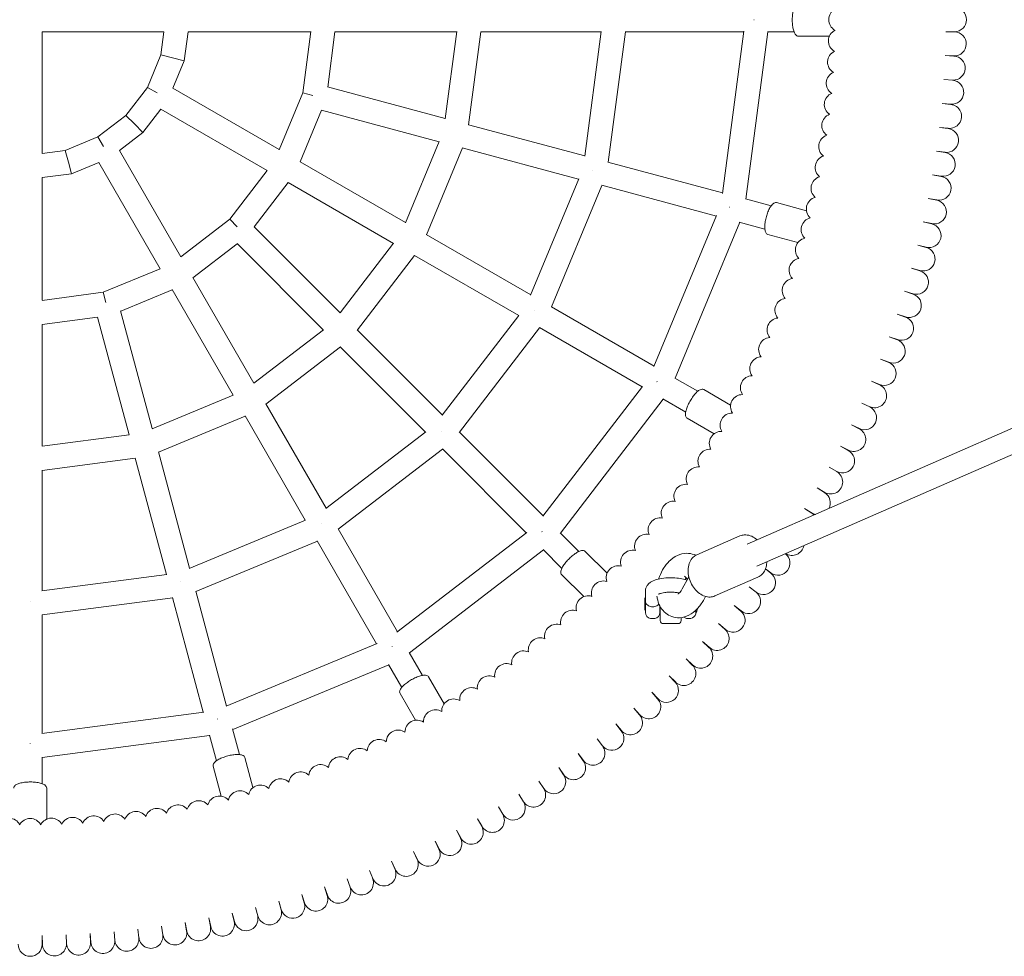
# Model space of a CAD drawing. Units: millimetres. Extents: x -3185 to 1845, y -3885 to 3368.
# Drawn here: x -7 to 650, y -625 to 0 of the extents above; entities that cross this region are included whole.
import ezdxf

# ---------------------------------------------------------------- set-up
doc = ezdxf.new("R2010")
doc.units = ezdxf.units.MM
doc.layers.get('0').update_dxf_attribs({"true_color": 0xe7f0ff})

# ---------------------------------------------------------------- blocks, each defined once
blk = doc.blocks.new('A$C47AC61F6')
at = {"linetype": 'Continuous', "lineweight": 0}
for p, q in [((-512.11, -134.48), (-1312.72, -484.52)), ((-1308.08, -134.48), (-1308.21, -134.48)), ((-1702.06, -142.48), (-1783.29, -142.48)), ((-1783.29, -223.72), (-1783.29, -142.48)), ((-1702.06, -142.48), (-1704.08, -157.85)), ((-1685.92, -142.48), (-1688.49, -162.03)), ((-1604.02, -142.48), (-1685.94, -142.48)), ((-1604.02, -142.45), (-1609.39, -183.22)), ((-1587.88, -142.48), (-1592.74, -179.4)), ((-1506.63, -142.48), (-1587.95, -142.48)), ((-1506.61, -142.38), (-1514.27, -200.54)), ((-1490.49, -142.48), (-1498.67, -204.61)), ((-1410.18, -142.48), (-1490.61, -142.48)), ((-1421.13, -225.6), (-1410.16, -142.28)), ((-1405.51, -229.57), (-1394.05, -142.48)), ((-1315.01, -142.48), (-1394.25, -142.48)), ((-1314.96, -142.14), (-1329.21, -250.37)), ((-1298.87, -142.48), (-1313.58, -254.2)), ((-1281.46, -142.48), (-1299.18, -142.48)), ((-1180.17, -142.48), (-1174.29, -142.48)), ((-1174.29, -142.64), (-1180.17, -142.48)), ((-497.76, -145.67), (-1306.31, -499.18)), ((-1257.82, -145.48), (-1278.54, -145.48)), ((-1704.08, -157.85), (-1713.1, -179.63)), ((-1696.29, -159.94), (-1704.08, -157.85)), ((-1688.49, -162.03), (-1696.29, -159.94)), ((-1688.49, -162.03), (-1696.04, -180.24)), ((-1174.72, -158.79), (-1180.59, -158.48)), ((-1180.59, -158.48), (-1174.71, -158.63)), ((-1181.43, -174.46), (-1175.55, -174.76)), ((-1175.56, -174.92), (-1181.43, -174.46)), ((-1713.1, -179.63), (-1727.45, -198.33)), ((-1706.64, -183.36), (-1713.1, -179.63)), ((-1625.11, -221.19), (-1696.06, -180.23)), ((-1609.39, -183.22), (-1625.13, -221.22)), ((-1602.56, -185.05), (-1609.39, -183.22)), ((-1592.81, -179.39), (-1514.25, -200.43)), ((-1176.83, -191.02), (-1182.68, -190.41)), ((-1182.68, -190.41), (-1176.82, -190.87)), ((-1704.04, -194.1), (-1716.04, -209.74)), ((-1633.11, -235.05), (-1704.06, -194.09)), ((-1596.89, -194.86), (-1611.14, -229.26)), ((-1596.95, -194.84), (-1518.4, -215.89)), ((-1727.45, -198.33), (-1746.15, -212.67)), ((-1721.74, -204.03), (-1727.45, -198.33)), ((-1716.04, -209.74), (-1731.68, -221.74)), ((-1716.04, -209.74), (-1721.74, -204.03)), ((-1498.79, -204.58), (-1421.1, -225.39)), ((-1184.35, -206.32), (-1178.51, -206.93)), ((-1178.52, -207.09), (-1184.35, -206.32)), ((-1746.15, -212.67), (-1767.92, -221.69)), ((-1742.41, -219.14), (-1746.15, -212.67)), ((-1518.36, -215.79), (-1540.8, -269.99)), ((-1767.92, -221.69), (-1783.29, -223.72)), ((-1765.83, -229.49), (-1767.92, -221.69)), ((-1690.73, -292.66), (-1731.69, -221.72)), ((-1502.81, -220.06), (-1526.79, -277.96)), ((-1502.93, -220.03), (-1425.24, -240.85)), ((-1186.44, -222.18), (-1180.61, -222.95)), ((-1180.63, -223.1), (-1186.44, -222.18)), ((-1763.75, -237.28), (-1765.83, -229.49)), ((-1745.53, -229.74), (-1763.75, -237.28)), ((-1704.58, -300.66), (-1745.54, -229.72)), ((-1540.76, -269.89), (-1611.19, -229.23)), ((-1405.71, -229.52), (-1329.17, -250.03)), ((-1633.09, -235.01), (-1658.13, -267.65)), ((-1416.11, -235.01), (-1416.1, -235.02)), ((-1763.75, -237.28), (-1783.29, -239.85)), ((-1783.29, -321.75), (-1783.29, -239.83)), ((-1619.14, -243.11), (-1641.8, -272.66)), ((-1548.76, -283.74), (-1619.19, -243.08)), ((-1457.32, -318.3), (-1425.16, -240.66)), ((-1183.16, -239.06), (-1188.94, -237.99)), ((-1188.94, -237.99), (-1183.14, -238.91)), ((-1443.27, -326.18), (-1409.65, -245.03)), ((-1409.85, -244.97), (-1333.31, -265.48)), ((-1313.87, -254.12), (-1296.76, -258.71)), ((-1191.86, -253.72), (-1186.08, -254.79)), ((-1186.11, -254.94), (-1191.86, -253.72)), ((-1324.55, -259.55), (-1324.67, -259.51)), ((-1273.15, -261.93), (-1293.16, -256.57)), ((-1658.13, -267.65), (-1690.76, -292.68)), ((-1653.13, -272.64), (-1658.13, -267.65)), ((-1333.18, -265.17), (-1374.95, -366.01)), ((-1189.47, -270.74), (-1195.19, -269.37)), ((-1195.19, -269.37), (-1189.44, -270.59)), ((-1584.34, -330.11), (-1641.85, -272.61)), ((-1317.72, -269.66), (-1360.84, -373.76)), ((-1318.01, -269.58), (-1300.9, -274.16)), ((-1457.24, -318.11), (-1526.89, -277.89)), ((-1278.85, -283.18), (-1298.85, -277.82)), ((-1653.12, -283.97), (-1682.66, -306.64)), ((-1595.66, -341.43), (-1653.16, -283.93)), ((-1548.7, -283.66), (-1584.41, -330.2)), ((-1198.92, -284.93), (-1193.2, -286.3)), ((-1193.24, -286.45), (-1198.92, -284.93)), ((-1534.79, -291.81), (-1572.93, -341.53)), ((-1465.24, -331.96), (-1534.89, -291.75)), ((-1704.55, -300.65), (-1742.55, -316.39)), ((-1203.06, -300.38), (-1197.38, -301.9)), ((-1197.43, -302.05), (-1203.06, -300.38)), ((-1642.03, -377.01), (-1682.69, -306.58)), ((-1696.52, -314.64), (-1730.92, -328.89)), ((-1655.89, -385.01), (-1696.55, -314.58)), ((-1742.55, -316.39), (-1783.33, -321.76)), ((-1740.72, -323.21), (-1742.55, -316.39)), ((-1207.61, -315.72), (-1201.97, -317.39)), ((-1202.02, -317.54), (-1207.61, -315.72)), ((-1374.82, -365.7), (-1443.44, -326.08)), ((-1746.37, -333.03), (-1783.29, -337.89)), ((-1725.34, -411.52), (-1746.39, -332.97)), ((-1709.89, -407.38), (-1730.93, -328.83)), ((-1516.28, -398.47), (-1465.12, -331.8)), ((-1454.92, -328.69), (-1454.9, -328.7)), ((-1207.01, -332.9), (-1212.55, -330.94)), ((-1212.55, -330.94), (-1206.96, -332.76)), ((-1783.29, -419.15), (-1783.29, -337.83)), ((-1595.57, -341.36), (-1642.11, -377.07)), ((-1516.15, -398.31), (-1573.02, -341.44)), ((-1504.74, -409.72), (-1451.27, -340.03)), ((-1382.82, -379.55), (-1451.44, -339.93)), ((-1212.4, -348.13), (-1217.89, -346.02)), ((-1217.89, -346.02), (-1212.35, -347.98)), ((-1584.25, -352.84), (-1633.96, -390.99)), ((-1527.46, -409.62), (-1584.33, -352.75)), ((-1223.63, -360.96), (-1218.14, -363.07)), ((-1218.19, -363.21), (-1223.63, -360.96)), ((-1345.76, -382.47), (-1361.11, -373.61)), ((-1382.61, -379.28), (-1449.06, -465.88)), ((-1372.82, -376.09), (-1372.93, -376.02)), ((-1224.38, -378.13), (-1229.75, -375.74)), ((-1229.75, -375.74), (-1224.32, -377.99)), ((-1655.79, -384.97), (-1709.98, -407.42)), ((-1368.84, -387.62), (-1437.44, -477.02)), ((-1353.76, -396.33), (-1369.11, -387.47)), ((-1323.79, -391.69), (-1341.73, -381.33)), ((-1593.81, -460.53), (-1634.02, -390.88)), ((-1236.26, -390.36), (-1230.89, -392.75)), ((-1230.95, -392.89), (-1236.26, -390.36)), ((-1647.82, -398.99), (-1705.71, -422.97)), ((-1607.66, -468.53), (-1647.88, -398.88)), ((-1334.79, -410.74), (-1352.73, -400.39)), ((-1237.91, -407.47), (-1243.15, -404.8)), ((-1243.15, -404.8), (-1237.84, -407.33)), ((-1725.24, -411.5), (-1783.39, -419.16)), ((-1593.97, -460.66), (-1527.3, -409.5)), ((-1516.64, -409.13), (-1516.63, -409.14)), ((-1448.85, -465.61), (-1504.88, -409.58)), ((-1250.41, -419.05), (-1245.17, -421.72)), ((-1245.24, -421.86), (-1250.41, -419.05)), ((-1721.16, -427.11), (-1783.29, -435.29)), ((-1700.38, -504.67), (-1721.2, -426.99)), ((-1684.92, -500.53), (-1705.74, -422.85)), ((-1585.74, -474.51), (-1516.05, -421.03)), ((-1460.17, -476.92), (-1516.2, -420.89)), ((-1258.04, -433.12), (-1252.88, -435.92)), ((-1252.95, -436.06), (-1258.04, -433.12)), ((-1783.29, -515.59), (-1783.29, -435.16)), ((-1266.04, -446.97), (-1260.95, -449.91)), ((-1261.03, -450.04), (-1266.04, -446.97)), ((-1269.47, -463.82), (-1274.4, -460.61)), ((-1274.4, -460.61), (-1269.39, -463.69)), ((-1685.12, -500.61), (-1607.47, -468.45)), ((-1597.08, -470.86), (-1597.08, -470.87)), ((-1546.22, -542.95), (-1585.84, -474.33)), ((-1459.89, -476.71), (-1546.49, -543.16)), ((-1449.61, -476.16), (-1449.7, -476.07)), ((-1425.13, -489.33), (-1437.66, -476.8)), ((-1346.28, -491.56), (-1317.54, -478.99)), ((-1680.75, -516.12), (-1599.6, -482.51)), ((-1560.08, -550.95), (-1599.7, -482.33)), ((-1448.75, -488.33), (-1538.15, -556.93)), ((-1436.44, -500.64), (-1448.97, -488.12)), ((-1406.29, -503.92), (-1420.94, -489.28)), ((-1783.5, -515.62), (-1700.17, -504.65)), ((-1421.85, -519.48), (-1436.5, -504.83)), ((-1354.55, -505.91), (-1352.51, -507.85)), ((-1296.92, -503.74), (-1300.52, -500.98)), ((-1300.5, -500.95), (-1296.83, -503.62)), ((-1690.76, -509.66), (-1690.76, -509.67)), ((-1351.9, -506.72), (-1356.02, -514.29)), ((-1334.26, -519.05), (-1305.52, -506.48)), ((-1660.29, -592.46), (-1680.8, -515.92)), ((-1380.59, -522.67), (-1380.59, -515.58)), ((-1306.76, -516.56), (-1311.33, -512.86)), ((-1311.33, -512.86), (-1306.66, -516.44)), ((-1791.29, -522.89), (-1791.29, -522.91)), ((-1783.29, -531.73), (-1696.2, -520.26)), ((-1675.75, -596.61), (-1696.26, -520.07)), ((-1381.07, -520.64), (-1380.59, -519.68)), ((-1381.07, -520.64), (-1381.07, -528.32)), ((-1380.59, -530.03), (-1380.59, -522.67)), ((-1370.99, -525.69), (-1370.99, -530.03)), ((-1340.57, -519.37), (-1341.97, -521.95)), ((-1316.92, -529.11), (-1321.39, -525.29)), ((-1321.39, -525.29), (-1316.82, -528.99)), ((-1783.29, -610.76), (-1783.29, -531.52)), ((-1381.07, -528.32), (-1380.59, -529.28)), ((-1370.99, -529.28), (-1370.79, -529.28)), ((-1370.79, -535.48), (-1370.79, -526.07)), ((-1347.08, -528.62), (-1347.08, -530.87)), ((-1368.79, -537.48), (-1358.79, -537.48)), ((-1356.79, -533.44), (-1356.79, -535.48)), ((-1327.42, -541.39), (-1331.79, -537.46)), ((-1331.79, -537.46), (-1327.31, -541.28)), ((-1559.76, -550.82), (-1660.61, -592.6)), ((-1342.49, -549.35), (-1338.12, -553.28)), ((-1338.23, -553.4), (-1342.49, -549.35)), ((-1549.69, -552.95), (-1549.75, -552.84)), ((-1529.45, -572.01), (-1538.3, -556.67)), ((-1552.01, -564.93), (-1656.11, -608.05)), ((-1543.3, -580.01), (-1552.16, -564.67)), ((-1349.35, -565.11), (-1353.51, -560.95)), ((-1353.51, -560.95), (-1349.24, -565)), ((-1515.03, -590.98), (-1525.39, -573.04)), ((-1360.77, -576.53), (-1364.82, -572.27)), ((-1364.82, -572.27), (-1360.66, -576.43)), ((-1534.08, -601.98), (-1544.44, -584.04)), ((-1372.49, -587.65), (-1376.43, -583.28)), ((-1376.43, -583.28), (-1372.38, -587.55)), ((-1675.41, -596.56), (-1783.63, -610.81)), ((-1384.5, -598.46), (-1388.32, -593.99)), ((-1388.32, -593.99), (-1384.38, -598.36)), ((-1666.23, -601.23), (-1666.26, -601.1)), ((-1400.48, -604.38), (-1396.66, -608.85)), ((-1396.78, -608.95), (-1400.48, -604.38)), ((-1651.61, -624.87), (-1656.19, -607.76)), ((-1791.29, -617.69), (-1791.29, -617.56)), ((-1671.57, -612.19), (-1783.29, -626.9)), ((-1667.06, -629.01), (-1671.65, -611.9)), ((-1412.92, -614.45), (-1409.22, -619.02)), ((-1409.34, -619.11), (-1412.92, -614.45)), ((-1422.15, -628.94), (-1425.61, -624.19)), ((-1425.61, -624.19), (-1422.03, -628.85)), ((-1783.29, -644.31), (-1783.29, -626.6)), ((-1642.59, -646.93), (-1647.95, -626.92)), ((-1663.84, -652.62), (-1669.2, -632.61)), ((-1435.22, -638.44), (-1438.55, -633.59)), ((-1438.55, -633.59), (-1435.1, -638.35)), ((-1448.54, -647.59), (-1451.74, -642.65)), ((-1451.74, -642.65), (-1448.41, -647.5)), ((-1780.29, -667.95), (-1780.29, -647.24)), ((-1465.16, -651.37), (-1461.96, -656.3)), ((-1462.09, -656.38), (-1465.16, -651.37)), ((-1475.86, -664.82), (-1478.8, -659.73)), ((-1478.8, -659.73), (-1475.73, -664.74)), ((-1489.85, -672.9), (-1492.66, -667.73)), ((-1492.66, -667.73), (-1489.72, -672.82)), ((-1504.05, -680.6), (-1506.72, -675.36)), ((-1506.72, -675.36), (-1503.91, -680.53)), ((-1520.97, -682.63), (-1518.31, -687.87)), ((-1518.44, -687.93), (-1520.97, -682.63)), ((-1533.02, -694.89), (-1535.42, -689.52)), ((-1535.42, -689.52), (-1532.88, -694.82)), ((-1550.03, -696.02), (-1547.64, -701.4)), ((-1547.78, -701.46), (-1550.03, -696.02)), ((-1564.81, -702.15), (-1562.56, -707.58)), ((-1562.71, -707.64), (-1564.81, -702.15)), ((-1579.75, -707.88), (-1577.65, -713.37)), ((-1577.79, -713.42), (-1579.75, -707.88)), ((-1593.02, -718.81), (-1594.83, -713.22)), ((-1594.83, -713.22), (-1592.87, -718.76)), ((-1623.87, -728.39), (-1625.39, -722.71)), ((-1625.39, -722.71), (-1623.72, -728.35)), ((-1610.05, -718.17), (-1608.23, -723.76)), ((-1608.38, -723.8), (-1610.05, -718.17)), ((-1640.85, -726.85), (-1639.33, -732.53)), ((-1639.47, -732.57), (-1640.85, -726.85)), ((-1670.98, -739.69), (-1672.06, -733.91)), ((-1672.06, -733.91), (-1670.83, -739.66)), ((-1656.41, -730.59), (-1655.03, -736.3)), ((-1655.18, -736.34), (-1656.41, -730.59)), ((-1719.45, -741.42), (-1718.69, -747.25)), ((-1718.84, -747.27), (-1719.45, -741.42)), ((-1702.82, -745.16), (-1703.59, -739.33)), ((-1703.59, -739.33), (-1702.67, -745.14)), ((-1686.87, -742.64), (-1687.79, -736.83)), ((-1687.79, -736.83), (-1686.72, -742.61)), ((-1783.29, -751.48), (-1783.29, -745.6)), ((-1783.29, -745.6), (-1783.14, -751.48)), ((-1767.14, -751.06), (-1767.29, -745.18)), ((-1767.29, -745.18), (-1766.99, -751.06)), ((-1751.32, -744.35), (-1750.86, -750.21)), ((-1751.01, -750.22), (-1751.32, -744.35)), ((-1734.9, -748.95), (-1735.37, -743.09)), ((-1735.37, -743.09), (-1734.75, -748.94))]:
    blk.add_line(p, q, dxfattribs=at)
for centre, radius, start, end in [((-1250.29, -134.48), 8, 118.47584, 241.52416), ((-1174.29, -134.48), 8, 270, 90), ((-1250.47, -148.65), 8, 116.97584, 240.02416), ((-1174.5, -150.63), 8, 268.5, 88.5), ((-1251.03, -162.8), 8, 115.47584, 238.52416), ((-1175.14, -166.77), 8, 267, 87), ((-1251.96, -176.93), 8, 113.97584, 237.02416), ((-1176.19, -182.89), 8, 265.5, 85.5), ((-1253.25, -191.03), 8, 112.47584, 235.52416), ((-1177.67, -198.98), 8, 264, 84), ((-1254.92, -205.1), 8, 110.97584, 234.02416), ((-1179.57, -215.02), 8, 262.5, 82.5), ((-1256.95, -219.11), 8, 109.47584, 232.52416), ((-1181.89, -231), 8, 261, 81), ((-1259.35, -233.07), 8, 107.97584, 231.02416), ((-1262.11, -246.96), 8, 106.47584, 229.52416), ((-1184.62, -246.92), 8, 259.5, 79.5), ((-1265.24, -260.78), 8, 104.97584, 228.02416), ((-1187.77, -262.77), 8, 258, 78), ((-1268.72, -274.5), 8, 103.47584, 226.52416), ((-1191.34, -278.52), 8, 256.5, 76.5), ((-1272.57, -288.14), 8, 101.97584, 225.02416), ((-1195.31, -294.17), 8, 255, 75), ((-1276.77, -301.66), 8, 100.47584, 223.52416), ((-1199.7, -309.72), 8, 253.5, 73.5), ((-1281.32, -315.07), 8, 98.97584, 222.02416), ((-1286.22, -328.36), 8, 97.47584, 220.52416), ((-1204.49, -325.15), 8, 252, 72), ((-1291.47, -341.52), 8, 95.97584, 219.02416), ((-1209.68, -340.44), 8, 250.5, 70.5), ((-1297.06, -354.53), 8, 94.47584, 217.52416), ((-1215.27, -355.6), 8, 249, 69), ((-1302.99, -367.39), 8, 92.97584, 216.02416), ((-1221.26, -370.6), 8, 247.5, 67.5), ((-1309.25, -380.09), 8, 91.47584, 214.52416), ((-1227.63, -385.44), 8, 246, 66), ((-1315.85, -392.63), 8, 89.97584, 213.02416), ((-1234.39, -400.11), 8, 244.5, 64.5), ((-1322.77, -404.98), 8, 88.47584, 211.52416), ((-1241.54, -414.6), 8, 243, 63), ((-1330.01, -417.16), 8, 86.97584, 210.02416), ((-1337.57, -429.13), 8, 85.47584, 208.52416), ((-1249.06, -428.89), 8, 241.5, 61.5), ((-1345.44, -440.91), 8, 83.97584, 207.02416), ((-1256.95, -442.98), 8, 240, 60), ((-1353.61, -452.48), 8, 82.47584, 205.52416), ((-1265.21, -456.87), 8, 331.53779, 58.5), ((-1362.09, -463.82), 8, 80.97584, 204.02416), ((-1273.83, -470.53), 8, 43.74368, 57), ((-1265.21, -456.87), 8, 238.5, 255.69401), ((-1370.85, -474.95), 8, 79.47584, 202.52416), ((-1379.91, -485.84), 8, 77.97584, 201.02416), ((-1282.8, -483.96), 8, 238.16114, 349.07065), ((-1389.25, -496.48), 8, 76.47584, 199.52416), ((-1292.13, -497.15), 8, 234, 52.09831), ((-1398.86, -506.88), 8, 74.97584, 198.02416), ((-1301.79, -510.09), 8, 232.5, 52.5), ((-1408.74, -517.03), 8, 73.47584, 196.52416), ((-1418.89, -526.91), 8, 71.97584, 195.02416), ((-1311.79, -522.77), 8, 231, 51), ((-1429.29, -536.52), 8, 70.47584, 193.52416), ((-1376.59, -530.03), 4, 180, 261.78679), ((-1374.99, -530.03), 4, 278.21321, 0), ((-1350.99, -530.03), 4, 278.21321, 347.76226), ((-1322.12, -535.19), 8, 229.5, 49.5), ((-1439.94, -545.86), 8, 68.97584, 192.02416), ((-1375.79, -524.48), 9.6, 261.78679, 278.21321), ((-1368.79, -535.48), 2, 180, 270), ((-1358.79, -535.48), 2, 270, 0), ((-1352.59, -530.03), 4, 230.94401, 261.78679), ((-1351.79, -524.48), 9.6, 261.78679, 278.21321), ((-1332.77, -547.34), 8, 228, 48), ((-1450.83, -554.92), 8, 67.47584, 190.52416), ((-1461.95, -563.69), 8, 65.97584, 189.02416), ((-1343.73, -559.2), 8, 226.5, 46.5), ((-1473.3, -572.16), 8, 64.47584, 187.52416), ((-1355, -570.77), 8, 225, 45), ((-1484.86, -580.34), 8, 62.97584, 186.02416), ((-1366.57, -582.04), 8, 223.5, 43.5), ((-1496.64, -588.2), 8, 61.47584, 184.52416), ((-1508.62, -595.76), 8, 59.97584, 183.02416), ((-1378.44, -593), 8, 222, 42), ((-1520.79, -603), 8, 58.47584, 181.52416), ((-1533.15, -609.92), 8, 56.97584, 180.02416), ((-1390.58, -603.65), 8, 220.5, 40.5), ((-1545.68, -616.52), 8, 55.47584, 178.52416), ((-1403, -613.98), 8, 219, 39), ((-1558.38, -622.78), 8, 53.97584, 177.02416), ((-1571.24, -628.71), 8, 52.47584, 175.52416), ((-1415.68, -623.98), 8, 217.5, 37.5), ((-1584.26, -634.3), 8, 50.97584, 174.02416), ((-1428.63, -633.65), 8, 216, 36), ((-1610.7, -644.45), 8, 47.97584, 171.02416), ((-1597.41, -639.55), 8, 49.47584, 172.52416), ((-1624.11, -649.01), 8, 46.47584, 169.52416), ((-1441.82, -642.97), 8, 214.5, 34.5), ((-1651.27, -657.05), 8, 43.47584, 166.52416), ((-1637.64, -653.21), 8, 44.97584, 168.02416), ((-1455.25, -651.94), 8, 213, 33), ((-1678.81, -663.66), 8, 40.47584, 163.52416), ((-1665, -660.54), 8, 41.97584, 165.02416), ((-1468.91, -660.56), 8, 211.5, 31.5), ((-1720.67, -670.86), 8, 35.97584, 159.02416), ((-1706.66, -668.82), 8, 37.47584, 160.52416), ((-1692.7, -666.42), 8, 38.97584, 162.02416), ((-1805.45, -675.3), 8, 26.97584, 150.02416), ((-1791.29, -675.48), 8, 28.47584, 151.52416), ((-1777.13, -675.3), 8, 29.97584, 153.02416), ((-1762.98, -674.74), 8, 31.47584, 154.52416), ((-1748.84, -673.82), 8, 32.97584, 156.02416), ((-1734.74, -672.52), 8, 34.47584, 157.52416), ((-1482.79, -668.82), 8, 210, 30), ((-1496.88, -676.71), 8, 208.5, 28.5), ((-1511.18, -684.23), 8, 207, 27), ((-1525.66, -691.38), 8, 205.5, 25.5), ((-1540.33, -698.14), 8, 204, 24), ((-1555.17, -704.52), 8, 202.5, 22.5), ((-1570.18, -710.5), 8, 201, 21), ((-1585.33, -716.09), 8, 199.5, 19.5), ((-1600.63, -721.29), 8, 198, 18), ((-1631.6, -730.46), 8, 195, 15), ((-1616.05, -726.08), 8, 196.5, 16.5), ((-1647.25, -734.44), 8, 193.5, 13.5), ((-1694.77, -743.89), 8, 189, 9), ((-1678.85, -741.15), 8, 190.5, 10.5), ((-1663.01, -738), 8, 192, 12), ((-1742.88, -749.58), 8, 184.5, 4.5), ((-1726.8, -748.1), 8, 186, 6), ((-1710.75, -746.21), 8, 187.5, 7.5), ((-1791.29, -751.48), 8, 180, 0), ((-1775.14, -751.27), 8, 181.5, 1.5), ((-1759, -750.64), 8, 183, 3)]:
    blk.add_arc(centre, radius, start, end, dxfattribs=at)
at = {"linetype": 'Continuous', "lineweight": 0, "extrusion": (0, 0, -1)}
blk.add_ellipse((-1342.56, -506.3), major_axis=(9.56, 1.49), ratio=0.378686, start_param=3.423736, end_param=3.520779, dxfattribs=at)
at = {"linetype": 'Continuous', "lineweight": 0}
for centre, major_axis, ratio, start_param, end_param in [((-1375.79, -521.76), (4.8, 0), 0.944968, -1.860548, -1.281045), ((-1361.65, -524.49), (15.98, 0), 0.999935, -0.398609, -0.189913)]:
    blk.add_ellipse(centre, major_axis=major_axis, ratio=ratio, start_param=start_param, end_param=end_param, dxfattribs=at)
for points, knots in [([(-1278.54, -123.48), (-1278.91, -123.48), (-1279.28, -123.6), (-1280, -124.02), (-1280.32, -124.36), (-1281.04, -125.38), (-1281.38, -126.17), (-1281.94, -127.99), (-1282.16, -128.99), (-1282.47, -131.13), (-1282.57, -132.25), (-1282.64, -134.51), (-1282.62, -135.66), (-1282.46, -137.87), (-1282.33, -138.94), (-1281.95, -140.92), (-1281.71, -141.82), (-1281.1, -143.42), (-1280.74, -144.11), (-1280.04, -144.87), (-1279.8, -145.08), (-1279.22, -145.39), (-1278.88, -145.48), (-1278.54, -145.48)], [0, 0, 0, 0, 0.178225, 0.178225, 0.415264, 0.415264, 0.783677, 0.783677, 1.131397, 1.131397, 1.464451, 1.464451, 1.793553, 1.793553, 2.123399, 2.123399, 2.4595, 2.4595, 2.815508, 2.815508, 2.978551, 2.978551, 3.141593, 3.141593, 3.141593, 3.141593]), ([(-1293.16, -256.57), (-1293.52, -256.47), (-1293.91, -256.49), (-1294.71, -256.71), (-1295.11, -256.95), (-1296.07, -257.76), (-1296.6, -258.43), (-1297.62, -260.04), (-1298.09, -260.95), (-1298.94, -262.94), (-1299.32, -263.99), (-1299.98, -266.16), (-1300.26, -267.27), (-1300.68, -269.45), (-1300.83, -270.52), (-1300.97, -272.52), (-1300.97, -273.46), (-1300.8, -275.17), (-1300.63, -275.92), (-1300.15, -276.84), (-1299.97, -277.1), (-1299.49, -277.55), (-1299.19, -277.73), (-1298.85, -277.82)], [6.200728, 6.200728, 6.200728, 6.200728, 6.378954, 6.378954, 6.615992, 6.615992, 6.984405, 6.984405, 7.332126, 7.332126, 7.665179, 7.665179, 7.994281, 7.994281, 8.324127, 8.324127, 8.660228, 8.660228, 9.016237, 9.016237, 9.179279, 9.179279, 9.342321, 9.342321, 9.342321, 9.342321]), ([(-1341.73, -381.33), (-1342.06, -381.15), (-1342.43, -381.06), (-1343.26, -381.07), (-1343.71, -381.2), (-1344.85, -381.73), (-1345.54, -382.24), (-1346.93, -383.53), (-1347.63, -384.3), (-1348.96, -385.99), (-1349.6, -386.91), (-1350.8, -388.84), (-1351.35, -389.84), (-1352.33, -391.83), (-1352.75, -392.82), (-1353.41, -394.72), (-1353.65, -395.63), (-1353.93, -397.32), (-1353.95, -398.09), (-1353.73, -399.1), (-1353.62, -399.41), (-1353.27, -399.96), (-1353.03, -400.21), (-1352.73, -400.39)], [4.712389, 4.712389, 4.712389, 4.712389, 4.890614, 4.890614, 5.127653, 5.127653, 5.496066, 5.496066, 5.843786, 5.843786, 6.17684, 6.17684, 6.505942, 6.505942, 6.835788, 6.835788, 7.171889, 7.171889, 7.527897, 7.527897, 7.69094, 7.69094, 7.853982, 7.853982, 7.853982, 7.853982]), ([(-1306.05, -481.61), (-1306.31, -481.38), (-1306.57, -481.16), (-1308.04, -480.02), (-1309.34, -479.29), (-1311.99, -478.39), (-1313.34, -478.19), (-1315.65, -478.36), (-1316.63, -478.59), (-1317.54, -478.99)], [5.6253533, 5.6253533, 5.6253533, 5.6253533, 5.7025168, 5.7025168, 6.045026, 6.045026, 6.3629039, 6.3629039, 6.5995227, 6.5995227, 6.5995227, 6.5995227]), ([(-1420.94, -489.28), (-1421.21, -489.01), (-1421.55, -488.83), (-1422.35, -488.62), (-1422.82, -488.63), (-1424.05, -488.85), (-1424.85, -489.17), (-1426.53, -490.05), (-1427.4, -490.61), (-1429.13, -491.9), (-1429.99, -492.63), (-1431.64, -494.17), (-1432.44, -495), (-1433.89, -496.67), (-1434.55, -497.52), (-1435.68, -499.19), (-1436.15, -500), (-1436.86, -501.56), (-1437.08, -502.3), (-1437.13, -503.33), (-1437.1, -503.66), (-1436.91, -504.28), (-1436.74, -504.59), (-1436.5, -504.83)], [4.712389, 4.712389, 4.712389, 4.712389, 4.890614, 4.890614, 5.127653, 5.127653, 5.496066, 5.496066, 5.843786, 5.843786, 6.17684, 6.17684, 6.505942, 6.505942, 6.835788, 6.835788, 7.171889, 7.171889, 7.527897, 7.527897, 7.69094, 7.69094, 7.853982, 7.853982, 7.853982, 7.853982]), ([(-1371.82, -507.71), (-1371.16, -505.6), (-1370.28, -503.57), (-1368.02, -499.6), (-1366.59, -497.68), (-1363.27, -494.38), (-1361.38, -492.98), (-1357.36, -491.15), (-1355.31, -490.6), (-1351.46, -490.53), (-1349.72, -490.81), (-1347.72, -491.57), (-1347.35, -491.73), (-1346.98, -491.9)], [4.82825, 4.82825, 4.82825, 4.82825, 5.177245, 5.177245, 5.555957, 5.555957, 5.928436, 5.928436, 6.238973, 6.238973, 6.479636, 6.479636, 6.535771, 6.535771, 6.535771, 6.535771]), ([(-1334.26, -519.05), (-1335.28, -519.49), (-1336.39, -519.73), (-1338.68, -519.81), (-1339.87, -519.62), (-1342.27, -518.82), (-1343.49, -518.17), (-1345.82, -516.46), (-1346.93, -515.37), (-1348.88, -512.89), (-1349.72, -511.49), (-1351.06, -508.54), (-1351.55, -506.98), (-1352.14, -503.85), (-1352.23, -502.27), (-1351.98, -499.23), (-1351.63, -497.78), (-1350.49, -495.22), (-1349.72, -494.1), (-1348.03, -492.51), (-1347.19, -491.96), (-1346.28, -491.56)], [2.825255, 2.825255, 2.825255, 2.825255, 3.09083, 3.09083, 3.372621, 3.372621, 3.689676, 3.689676, 4.031052, 4.031052, 4.377413, 4.377413, 4.723466, 4.723466, 5.069842, 5.069842, 5.412351, 5.412351, 5.730229, 5.730229, 5.966848, 5.966848, 5.966848, 5.966848]), ([(-1305.52, -506.48), (-1304.5, -506.03), (-1303.57, -505.38), (-1301.96, -503.75), (-1301.3, -502.75), (-1300.25, -500.44), (-1299.9, -499.11), (-1299.69, -497.25), (-1299.65, -496.76), (-1299.64, -496.27)], [3.4579301, 3.4579301, 3.4579301, 3.4579301, 3.7235047, 3.7235047, 4.0052959, 4.0052959, 4.3223512, 4.3223512, 4.4320994, 4.4320994, 4.4320994, 4.4320994]), ([(-1380.59, -515.58), (-1380.59, -514.82), (-1380.44, -514.07), (-1379.91, -512.67), (-1379.52, -512.05), (-1378.52, -510.82), (-1377.88, -510.3), (-1376.04, -509.07), (-1374.79, -508.56), (-1371.85, -507.65), (-1370.12, -507.32), (-1366.7, -506.93), (-1365.04, -506.84), (-1361.77, -506.88), (-1360.16, -506.99), (-1357.04, -507.4), (-1355.54, -507.71), (-1353.72, -508.27), (-1353.31, -508.41), (-1352.9, -508.57)], [3.141593, 3.141593, 3.141593, 3.141593, 3.264212, 3.264212, 3.402021, 3.402021, 3.596906, 3.596906, 3.956202, 3.956202, 4.376647, 4.376647, 4.742397, 4.742397, 5.099059, 5.099059, 5.468153, 5.468153, 5.580363, 5.580363, 5.580363, 5.580363]), ([(-1354.29, -508.1), (-1354.25, -508.05), (-1354.21, -508), (-1353.88, -507.59), (-1353.58, -507.3), (-1353.32, -507.07)], [5.4070357, 5.4070357, 5.4070357, 5.4070357, 5.4327324, 5.4327324, 5.6361389, 5.6361389, 5.6361389, 5.6361389]), ([(-1371.91, -517.86), (-1371.91, -517.86), (-1371.85, -517.81), (-1371.6, -517.68), (-1371.38, -517.58), (-1370.75, -517.35), (-1370.3, -517.22), (-1369.18, -516.94), (-1368.48, -516.81), (-1366.88, -516.6), (-1365.98, -516.52), (-1364.09, -516.45), (-1363.1, -516.45), (-1361.18, -516.55), (-1360.26, -516.65), (-1358.95, -516.85), (-1358.51, -516.93), (-1358.1, -517.02)], [3.56497, 3.56497, 3.56497, 3.56497, 3.700788, 3.700788, 3.869295, 3.869295, 4.077024, 4.077024, 4.321549, 4.321549, 4.590943, 4.590943, 4.871667, 4.871667, 5.151577, 5.151577, 5.307385, 5.307385, 5.307385, 5.307385]), ([(-1356.02, -514.29), (-1356.34, -514.87), (-1356.68, -515.4), (-1357.35, -516.27), (-1357.67, -516.62), (-1358.23, -517.15), (-1358.47, -517.33), (-1358.82, -517.55), (-1358.93, -517.59), (-1358.95, -517.6), (-1358.95, -517.6), (-1358.95, -517.6)], [2.0046923, 2.0046923, 2.0046923, 2.0046923, 2.2344655, 2.2344655, 2.4517882, 2.4517882, 2.6544557, 2.6544557, 2.8504685, 2.8504685, 2.875242, 2.875242, 2.875242, 2.875242]), ([(-1380.59, -522.67), (-1380.59, -522.67), (-1380.59, -522.67), (-1380.59, -522.98), (-1380.52, -523.32), (-1380.2, -524.02), (-1379.97, -524.36), (-1379.35, -525), (-1378.97, -525.3), (-1378.11, -525.78), (-1377.65, -525.97), (-1377.16, -526.11)], [-0.007665, -0.007665, -0.007665, -0.007665, 0, 0, 2.405886, 2.405886, 4.613511, 4.613511, 6.748595, 6.748595, 8.681743, 8.681743, 8.681743, 8.681743]), ([(-1374.42, -526.11), (-1373.93, -525.97), (-1373.47, -525.78), (-1372.61, -525.3), (-1372.22, -525), (-1371.81, -524.57), (-1371.71, -524.45), (-1371.62, -524.33)], [0, 0, 0, 0, 1.916204, 1.916204, 4.032575, 4.032575, 4.807354, 4.807354, 4.807354, 4.807354]), ([(-1341.97, -521.95), (-1343.11, -524.04), (-1344.49, -525.98), (-1347.74, -529.37), (-1349.6, -530.83), (-1353.59, -532.8), (-1355.65, -533.43), (-1359.55, -533.63), (-1361.32, -533.4), (-1364.49, -532.31), (-1365.9, -531.51), (-1368.41, -529.48), (-1369.47, -528.23), (-1371.31, -525.28), (-1372, -523.56), (-1372.67, -520.96), (-1372.83, -520.1), (-1372.94, -519.23)], [2.004692, 2.004692, 2.004692, 2.004692, 2.383175, 2.383175, 2.757567, 2.757567, 3.075278, 3.075278, 3.319628, 3.319628, 3.541399, 3.541399, 3.779574, 3.779574, 4.067889, 4.067889, 4.207402, 4.207402, 4.207402, 4.207402]), ([(-1347.08, -530.83), (-1347.07, -530.83), (-1347.06, -530.83), (-1347.03, -530.81), (-1347, -530.79), (-1346.96, -530.75), (-1346.94, -530.72), (-1346.93, -530.69)], [0.0795674, 0.0795674, 0.0795674, 0.0795674, 0.1107862, 0.1107862, 0.2220198, 0.2220198, 0.3315212, 0.3315212, 0.3315212, 0.3315212]), ([(-1525.39, -573.04), (-1525.57, -572.72), (-1525.86, -572.46), (-1526.58, -572.04), (-1527.04, -571.93), (-1528.28, -571.83), (-1529.14, -571.92), (-1530.99, -572.34), (-1531.97, -572.66), (-1533.98, -573.46), (-1534.99, -573.94), (-1536.99, -575), (-1537.97, -575.59), (-1539.81, -576.83), (-1540.67, -577.48), (-1542.19, -578.8), (-1542.86, -579.46), (-1543.94, -580.79), (-1544.35, -581.44), (-1544.66, -582.43), (-1544.72, -582.75), (-1544.7, -583.4), (-1544.61, -583.74), (-1544.44, -584.04)], [4.712389, 4.712389, 4.712389, 4.712389, 4.890614, 4.890614, 5.127653, 5.127653, 5.496066, 5.496066, 5.843786, 5.843786, 6.17684, 6.17684, 6.505942, 6.505942, 6.835788, 6.835788, 7.171889, 7.171889, 7.527897, 7.527897, 7.69094, 7.69094, 7.853982, 7.853982, 7.853982, 7.853982]), ([(-1647.95, -626.92), (-1648.05, -626.56), (-1648.26, -626.23), (-1648.85, -625.65), (-1649.26, -625.42), (-1650.44, -625), (-1651.29, -624.87), (-1653.18, -624.79), (-1654.22, -624.85), (-1656.36, -625.1), (-1657.47, -625.3), (-1659.67, -625.81), (-1660.77, -626.13), (-1662.87, -626.85), (-1663.86, -627.25), (-1665.68, -628.13), (-1666.49, -628.6), (-1667.88, -629.6), (-1668.44, -630.13), (-1669, -631), (-1669.14, -631.29), (-1669.29, -631.93), (-1669.29, -632.28), (-1669.2, -632.61)], [0.082457, 0.082457, 0.082457, 0.082457, 0.260682, 0.260682, 0.497721, 0.497721, 0.866134, 0.866134, 1.213854, 1.213854, 1.546907, 1.546907, 1.87601, 1.87601, 2.205856, 2.205856, 2.541957, 2.541957, 2.897965, 2.897965, 3.061007, 3.061007, 3.224049, 3.224049, 3.224049, 3.224049]), ([(-1780.29, -647.24), (-1780.29, -646.86), (-1780.4, -646.49), (-1780.82, -645.78), (-1781.16, -645.45), (-1782.19, -644.74), (-1782.98, -644.39), (-1784.79, -643.83), (-1785.8, -643.61), (-1787.94, -643.3), (-1789.06, -643.21), (-1791.32, -643.13), (-1792.46, -643.15), (-1794.68, -643.31), (-1795.75, -643.44), (-1797.72, -643.82), (-1798.63, -644.06), (-1800.23, -644.67), (-1800.91, -645.03), (-1801.68, -645.73), (-1801.88, -645.98), (-1802.19, -646.56), (-1802.29, -646.89), (-1802.29, -647.24)], [0, 0, 0, 0, 0.178225, 0.178225, 0.415264, 0.415264, 0.783677, 0.783677, 1.131397, 1.131397, 1.464451, 1.464451, 1.793553, 1.793553, 2.123399, 2.123399, 2.4595, 2.4595, 2.815508, 2.815508, 2.978551, 2.978551, 3.141593, 3.141593, 3.141593, 3.141593])]:
    blk.add_open_spline(points, degree=3, knots=knots, dxfattribs=at)

msp = doc.modelspace()

# ---------------------------------------------------------------- block references
msp.add_blockref('A$C47AC61F6', (1791.2894, 134.4836))

doc.saveas('drawing.dxf')
